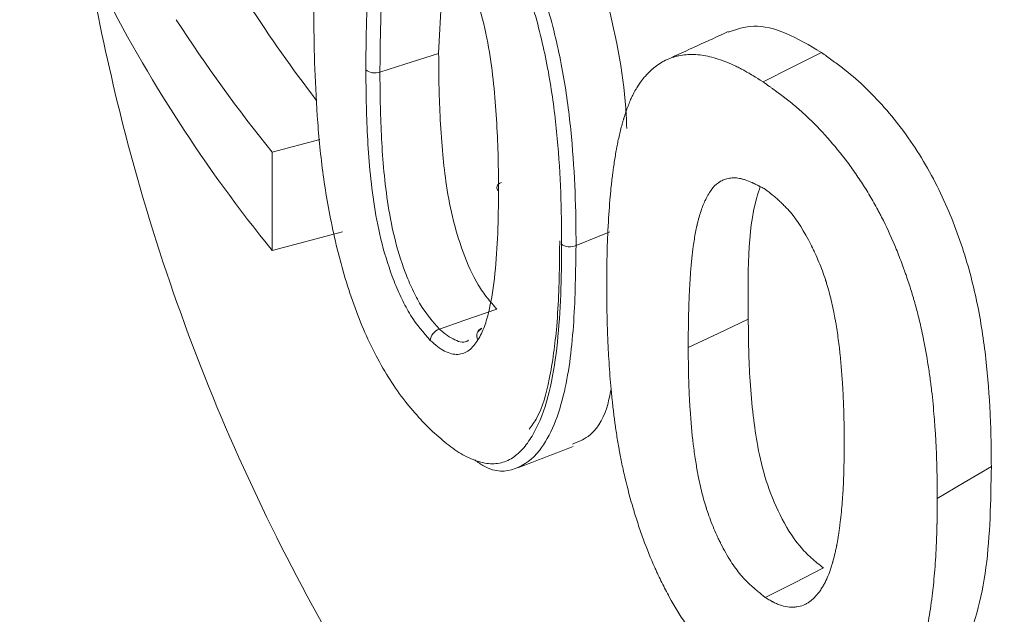
# Model space of a CAD drawing. Units: millimetres. Extents: x -165 to 1325, y -122 to 836.
# Drawn here: x 1028 to 1047, y 659 to 671 of the extents above; entities that cross this region are included whole.
import ezdxf

# ---------------------------------------------------------------- set-up
doc = ezdxf.new("R2010")
doc.units = ezdxf.units.MM

msp = doc.modelspace()

# ---------------------------------------------------------------- linework, layer by layer
at = {"color": 7, "linetype": 'Continuous', "lineweight": 15}
for p, q in [((1035.938, 672.27), (1035.813, 669.951)), ((1032.586, 668.036), (1033.509, 668.284)), ((1032.586, 668.036), (1032.586, 666.131)), ((1032.586, 666.131), (1033.947, 666.496))]:
    msp.add_line(p, q, dxfattribs=at)
at = {"color": 7, "linetype": 'Continuous', "lineweight": 15, "flags": 128}
for points in [[(1035.813, 669.951), (1035.156, 669.742), (1034.674, 669.589)], [(1042.103, 669.402), (1042.668, 669.687), (1043.233, 669.971)], [(1036.941, 664.997), (1036.298, 664.774), (1035.826, 664.61)], [(1041.816, 664.8), (1041.234, 664.527), (1040.651, 664.254)], [(1036.571, 664.556), (1036.65, 664.626), (1036.65, 664.626), (1036.65, 664.626)], [(1045.481, 661.326), (1046.005, 661.636), (1046.529, 661.945)], [(1043.274, 659.979), (1042.71, 659.693), (1042.145, 659.408)]]:
    msp.add_lwpolyline(points, dxfattribs=at)
at = {"color": 8, "linetype": 'Continuous', "lineweight": 15, "flags": 128}
msp.add_lwpolyline([(1038.477, 666.227), (1038.924, 666.411), (1039.13, 666.496)], dxfattribs=at)
at = {"color": 7, "linetype": 'Continuous', "lineweight": 15}
for centre, radius, start, end in [((1054.909, 684.259), 28.756, 206.791, 219.0802), ((1056.748, 686.844), 29.326, 212.9117, 217.3638), ((1056.367, 687.222), 30.555, 212.9404, 218.8958)]:
    msp.add_arc(centre, radius, start, end, dxfattribs=at)
for points, knots in [([(1037.892, 819.189), (1036.643, 819.573), (1034.039, 820.374), (1029.919, 821.238), (1025.579, 821.862), (1021.123, 822.19), (1016.562, 822.231), (1011.904, 821.981), (1007.159, 821.441), (1002.336, 820.612), (997.444, 819.494), (992.495, 818.091), (987.498, 816.406), (982.463, 814.441), (977.4, 812.201), (972.319, 809.691), (967.23, 806.915), (962.144, 803.88), (957.07, 800.592), (952.017, 797.057), (946.997, 793.282), (942.017, 789.276), (937.089, 785.045), (932.22, 780.599), (927.421, 775.946), (922.701, 771.095), (918.069, 766.055), (913.534, 760.838), (909.104, 755.451), (904.787, 749.907), (900.593, 744.216), (896.53, 738.389), (892.604, 732.438), (888.824, 726.373), (885.198, 720.207), (881.731, 713.951), (878.431, 707.618), (875.304, 701.22), (872.356, 694.769), (869.594, 688.279), (867.021, 681.76), (864.645, 675.226), (862.468, 668.69), (860.496, 662.164), (858.732, 655.661), (857.18, 649.193), (855.843, 642.773), (854.724, 636.413), (853.826, 630.125), (853.149, 623.922), (852.696, 617.815), (852.469, 611.816), (852.466, 605.938), (852.69, 600.19), (853.14, 594.586), (853.815, 589.135), (854.715, 583.849), (855.837, 578.738), (857.181, 573.812), (858.743, 569.082), (860.521, 564.558), (862.511, 560.249), (864.708, 556.164), (867.11, 552.312), (869.706, 548.696), (872.504, 545.344), (874.889, 542.788), (876.404, 541.445), (876.859, 541.043)], [0, 0, 0, 0, 0.013971, 0.02913, 0.044308, 0.059507, 0.07473, 0.089974, 0.105239, 0.120521, 0.135818, 0.151127, 0.166446, 0.181771, 0.197101, 0.212433, 0.227767, 0.243101, 0.258434, 0.273765, 0.289095, 0.304423, 0.319749, 0.335073, 0.350395, 0.365715, 0.381033, 0.396349, 0.411665, 0.426978, 0.442291, 0.457603, 0.472915, 0.488226, 0.503536, 0.518847, 0.534158, 0.549469, 0.564781, 0.580094, 0.595407, 0.610722, 0.626038, 0.641356, 0.656676, 0.671998, 0.687322, 0.702648, 0.717977, 0.733308, 0.748642, 0.763977, 0.779315, 0.794654, 0.809995, 0.825335, 0.840674, 0.85601, 0.871341, 0.886664, 0.901978, 0.917278, 0.932562, 0.947827, 0.963071, 0.978292, 0.993489, 1, 1, 1, 1]), ([(1128.67, 660.794), (1126.582, 659.682), (1122.406, 657.457), (1116.026, 654.444), (1110.009, 651.823), (1104.457, 649.597), (1098.589, 647.455), (1092.437, 645.467), (1086.047, 643.725), (1079.449, 642.311), (1072.696, 641.366), (1065.866, 641.055), (1059.811, 641.481), (1054.562, 642.545), (1050.078, 644.038), (1045.903, 646.07), (1042.112, 648.661), (1038.735, 651.732), (1035.315, 655.806), (1032.215, 661.064), (1029.947, 667.042), (1028.743, 672.793), (1028.26, 676.796), (1028.355, 678.996), (1028.373, 679.414)], [0, 0, 0, 0, 0.056583, 0.113181, 0.155272, 0.19748, 0.239593, 0.286717, 0.333967, 0.381099, 0.433573, 0.486218, 0.538627, 0.578189, 0.617864, 0.657405, 0.696987, 0.736705, 0.776309, 0.835813, 0.895353, 0.94212, 0.989007, 1, 1, 1, 1]), ([(1036.909, 674.993), (1037.125, 674.768), (1037.556, 674.317), (1038.186, 673.339), (1038.713, 672.205), (1039.201, 670.631), (1039.429, 669.363), (1039.457, 668.583), (1039.46, 668.496)], [0, 0, 0, 0, 0.160151, 0.320219, 0.480187, 0.640376, 0.959937, 1, 1, 1, 1]), ([(1035.794, 674.608), (1035.902, 674.496), (1036.011, 674.385), (1036.23, 674.145), (1036.338, 674.016), (1036.661, 673.596), (1036.874, 673.271), (1037.166, 672.75), (1037.259, 672.57), (1037.437, 672.197), (1037.521, 672.002), (1037.75, 671.419), (1037.878, 671.022), (1038.093, 670.23), (1038.177, 669.842), (1038.306, 669.08), (1038.353, 668.704), (1038.422, 667.973), (1038.443, 667.616), (1038.472, 666.914), (1038.475, 666.57), (1038.477, 666.227)], [0, 0, 0, 0, 0.0625, 0.0625, 0.125, 0.125, 0.25, 0.25, 0.3125, 0.3125, 0.375, 0.375, 0.5, 0.5, 0.625, 0.625, 0.75, 0.75, 0.875, 0.875, 1, 1, 1, 1]), ([(1038.197, 666.253), (1038.195, 666.586), (1038.193, 666.919), (1038.166, 667.601), (1038.145, 667.947), (1038.081, 668.655), (1038.036, 669.02), (1037.915, 669.759), (1037.835, 670.135), (1037.682, 670.711), (1037.626, 670.905), (1037.503, 671.288), (1037.436, 671.478), (1037.289, 671.856), (1037.209, 672.046), (1037.038, 672.41), (1036.948, 672.585), (1036.666, 673.092), (1036.459, 673.408), (1036.146, 673.816), (1036.041, 673.941), (1035.829, 674.173), (1035.723, 674.281), (1035.618, 674.389)], [0, 0, 0, 0, 0.125, 0.125, 0.25, 0.25, 0.375, 0.375, 0.5, 0.5, 0.5625, 0.5625, 0.625, 0.625, 0.6875, 0.6875, 0.75, 0.75, 0.875, 0.875, 0.9375, 0.9375, 1, 1, 1, 1]), ([(1034.402, 669.636), (1034.403, 669.855), (1034.404, 670.074), (1034.412, 670.505), (1034.419, 670.717), (1034.449, 671.345), (1034.48, 671.748), (1034.584, 672.273), (1034.629, 672.437), (1034.745, 672.712), (1034.819, 672.825), (1035.007, 672.942), (1035.122, 672.951), (1035.313, 672.874), (1035.38, 672.834), (1035.516, 672.738), (1035.586, 672.684), (1035.655, 672.629)], [0, 0, 0, 0, 0.125, 0.125, 0.25, 0.25, 0.5, 0.5, 0.625, 0.625, 0.75, 0.75, 0.875, 0.875, 0.9375, 0.9375, 1, 1, 1, 1]), ([(1035.529, 672.722), (1035.447, 672.759), (1035.251, 672.848), (1035.025, 672.67), (1034.792, 672.093), (1034.688, 671.019), (1034.679, 670.052), (1034.674, 669.589)], [0, 0, 0, 0, 0.091538, 0.219409, 0.350854, 0.689293, 1, 1, 1, 1]), ([(1035.655, 672.629), (1035.789, 672.475), (1035.926, 672.32), (1036.115, 672.027), (1036.176, 671.917), (1036.289, 671.688), (1036.341, 671.57), (1036.487, 671.207), (1036.571, 670.958), (1036.706, 670.465), (1036.757, 670.217), (1036.875, 669.5), (1036.914, 669.04), (1036.952, 668.371), (1036.961, 668.151), (1036.972, 667.717), (1036.972, 667.503), (1036.973, 667.289)], [0, 0, 0, 0, 0.125, 0.125, 0.1875, 0.1875, 0.25, 0.25, 0.375, 0.375, 0.5, 0.5, 0.75, 0.75, 0.875, 0.875, 1, 1, 1, 1]), ([(1033.393, 670.771), (1033.395, 670.442), (1033.397, 670.113), (1033.418, 669.438), (1033.435, 669.095), (1033.484, 668.393), (1033.517, 668.031), (1033.614, 667.291), (1033.679, 666.914), (1033.804, 666.337), (1033.851, 666.142), (1033.952, 665.758), (1034.008, 665.567), (1034.13, 665.187), (1034.198, 664.997), (1034.344, 664.63), (1034.421, 664.452), (1034.586, 664.113), (1034.675, 663.949), (1034.858, 663.641), (1034.953, 663.497), (1035.147, 663.227), (1035.247, 663.102), (1035.45, 662.872), (1035.553, 662.766), (1035.657, 662.661)], [0, 0, 0, 0, 0.125, 0.125, 0.25, 0.25, 0.375, 0.375, 0.5, 0.5, 0.5625, 0.5625, 0.625, 0.625, 0.6875, 0.6875, 0.75, 0.75, 0.8125, 0.8125, 0.875, 0.875, 0.9375, 0.9375, 1, 1, 1, 1]), ([(1041.428, 670.367), (1041.586, 670.42), (1041.914, 670.532), (1042.544, 670.384), (1043.004, 670.109), (1043.233, 669.971)], [0, 0, 0, 0, 0.315987, 0.657765, 1, 1, 1, 1]), ([(1041.425, 670.376), (1041.226, 670.285), (1040.828, 670.102), (1040.43, 669.92), (1040.231, 669.829)], [0, 0, 0, 0, 0.499999, 1, 1, 1, 1]), ([(1036.941, 664.997), (1036.91, 665.032), (1036.848, 665.103), (1036.726, 665.249), (1036.518, 665.54), (1036.274, 666.096), (1036.066, 666.792), (1035.949, 667.456), (1035.878, 668.107), (1035.837, 668.734), (1035.816, 669.359), (1035.814, 669.754), (1035.813, 669.951)], [0, 0, 0, 0, 0.03175, 0.063267, 0.12526, 0.250237, 0.375184, 0.500152, 0.61523, 0.750077, 0.875038, 1, 1, 1, 1]), ([(1039.784, 669.476), (1039.805, 669.498), (1039.824, 669.518), (1039.848, 669.544), (1039.856, 669.552), (1039.866, 669.562), (1039.869, 669.566), (1039.874, 669.57), (1039.875, 669.572), (1039.878, 669.574), (1039.878, 669.575), (1039.88, 669.576), (1039.88, 669.576), (1039.9, 669.596), (1039.917, 669.613), (1039.943, 669.637), (1039.951, 669.644), (1039.963, 669.655), (1039.967, 669.659), (1039.975, 669.666), (1039.979, 669.669), (1040.018, 669.701), (1040.054, 669.728), (1040.13, 669.777), (1040.169, 669.799), (1040.254, 669.84), (1040.297, 669.858), (1040.361, 669.88), (1040.383, 669.887), (1040.426, 669.899), (1040.448, 669.904), (1040.515, 669.918), (1040.561, 669.925), (1040.658, 669.933), (1040.708, 669.934), (1040.86, 669.929), (1040.964, 669.914), (1041.125, 669.877), (1041.18, 669.862), (1041.291, 669.826), (1041.347, 669.805), (1041.46, 669.759), (1041.517, 669.734), (1041.604, 669.692), (1041.633, 669.677), (1041.677, 669.655), (1041.691, 669.647), (1041.713, 669.635), (1041.72, 669.631), (1041.735, 669.623), (1041.743, 669.618), (1041.776, 669.6), (1041.804, 669.584), (1041.848, 669.559), (1041.863, 669.55), (1041.886, 669.536), (1041.894, 669.531), (1041.906, 669.524), (1041.91, 669.521), (1041.916, 669.518), (1041.918, 669.516), (1041.922, 669.514), (1041.925, 669.512), (1041.965, 669.488), (1042.024, 669.451), (1042.103, 669.402)], [0, 0, 0, 0, 0.03125, 0.03125, 0.046875, 0.046875, 0.054688, 0.054688, 0.058594, 0.058594, 0.060547, 0.060547, 0.0625, 0.0625, 0.09375, 0.09375, 0.109375, 0.109375, 0.117188, 0.117188, 0.125, 0.125, 0.1875, 0.1875, 0.25, 0.25, 0.3125, 0.3125, 0.34375, 0.34375, 0.375, 0.375, 0.4375, 0.4375, 0.5, 0.5, 0.625, 0.625, 0.6875, 0.6875, 0.75, 0.75, 0.8125, 0.8125, 0.84375, 0.84375, 0.859375, 0.859375, 0.867188, 0.867188, 0.875, 0.875, 0.90625, 0.90625, 0.921875, 0.921875, 0.929688, 0.929688, 0.933594, 0.933594, 0.935547, 0.935547, 0.9375, 0.9375, 1, 1, 1, 1]), ([(1043.233, 669.971), (1043.302, 669.923), (1043.438, 669.825), (1043.713, 669.623), (1044.192, 669.215), (1044.72, 668.615), (1045.182, 667.933), (1045.585, 667.204), (1045.893, 666.441), (1046.124, 665.685), (1046.299, 664.937), (1046.437, 664.025), (1046.503, 663.144), (1046.526, 662.455), (1046.528, 662.115), (1046.529, 661.945)], [0, 0, 0, 0, 0.0313102, 0.0625706, 0.1250625, 0.249856, 0.312436, 0.3749788, 0.4998664, 0.5624109, 0.6249304, 0.7499382, 0.8749624, 0.9374777, 1, 1, 1, 1]), ([(1035.651, 664.391), (1035.519, 664.54), (1035.389, 664.691), (1035.208, 664.978), (1035.15, 665.085), (1035.044, 665.306), (1034.995, 665.421), (1034.856, 665.778), (1034.778, 666.02), (1034.652, 666.506), (1034.604, 666.752), (1034.53, 667.226), (1034.503, 667.459), (1034.46, 667.915), (1034.445, 668.138), (1034.422, 668.576), (1034.414, 668.791), (1034.405, 669.217), (1034.403, 669.426), (1034.402, 669.636)], [0, 0, 0, 0, 0.125, 0.125, 0.1875, 0.1875, 0.25, 0.25, 0.375, 0.375, 0.5, 0.5, 0.625, 0.625, 0.75, 0.75, 0.875, 0.875, 1, 1, 1, 1]), ([(1034.402, 669.636), (1034.427, 669.609), (1034.471, 669.589), (1034.572, 669.571), (1034.628, 669.575), (1034.674, 669.589)], [0, 0, 0, 0, 0.5, 0.5, 1, 1, 1, 1]), ([(1034.674, 669.589), (1034.675, 669.39), (1034.677, 669.191), (1034.685, 668.788), (1034.692, 668.584), (1034.713, 668.169), (1034.726, 667.959), (1034.764, 667.529), (1034.789, 667.309), (1034.855, 666.861), (1034.897, 666.63), (1035.01, 666.168), (1035.08, 665.939), (1035.208, 665.599), (1035.254, 665.487), (1035.353, 665.274), (1035.407, 665.171), (1035.578, 664.894), (1035.703, 664.751), (1035.826, 664.61)], [0, 0, 0, 0, 0.125, 0.125, 0.25, 0.25, 0.375, 0.375, 0.5, 0.5, 0.625, 0.625, 0.75, 0.75, 0.8125, 0.8125, 0.875, 0.875, 1, 1, 1, 1]), ([(1039.071, 665.451), (1039.072, 665.582), (1039.073, 665.696), (1039.074, 665.842), (1039.075, 665.887), (1039.076, 665.948), (1039.076, 665.967), (1039.077, 665.994), (1039.077, 666.003), (1039.077, 666.016), (1039.077, 666.02), (1039.077, 666.026), (1039.077, 666.028), (1039.077, 666.032), (1039.077, 666.034), (1039.079, 666.13), (1039.082, 666.225), (1039.088, 666.368), (1039.09, 666.416), (1039.093, 666.488), (1039.094, 666.512), (1039.096, 666.561), (1039.098, 666.584), (1039.11, 666.812), (1039.123, 667.002), (1039.143, 667.222), (1039.147, 667.265), (1039.153, 667.328), (1039.155, 667.349), (1039.16, 667.394), (1039.163, 667.417), (1039.17, 667.484), (1039.175, 667.529), (1039.184, 667.595), (1039.186, 667.617), (1039.191, 667.65), (1039.192, 667.661), (1039.195, 667.683), (1039.197, 667.693), (1039.211, 667.799), (1039.225, 667.888), (1039.246, 668.017), (1039.253, 668.058), (1039.264, 668.12), (1039.268, 668.14), (1039.274, 668.17), (1039.276, 668.18), (1039.28, 668.199), (1039.282, 668.208), (1039.3, 668.302), (1039.319, 668.383), (1039.349, 668.502), (1039.359, 668.542), (1039.375, 668.6), (1039.381, 668.619), (1039.389, 668.648), (1039.392, 668.657), (1039.396, 668.671), (1039.398, 668.676), (1039.401, 668.686), (1039.402, 668.69), (1039.43, 668.782), (1039.457, 668.861), (1039.498, 668.968), (1039.511, 669.001), (1039.531, 669.049), (1039.538, 669.065), (1039.552, 669.095), (1039.558, 669.108), (1039.58, 669.153), (1039.596, 669.183), (1039.621, 669.229), (1039.63, 669.244), (1039.644, 669.268), (1039.649, 669.275), (1039.657, 669.287), (1039.659, 669.291), (1039.663, 669.297), (1039.664, 669.299), (1039.666, 669.303), (1039.668, 669.306), (1039.694, 669.345), (1039.732, 669.402), (1039.784, 669.476)], [0, 0, 0, 0, 0.0625, 0.0625, 0.09375, 0.09375, 0.109375, 0.109375, 0.117188, 0.117188, 0.121094, 0.121094, 0.123047, 0.123047, 0.125, 0.125, 0.1875, 0.1875, 0.21875, 0.21875, 0.234375, 0.234375, 0.25, 0.25, 0.375, 0.375, 0.40625, 0.40625, 0.421875, 0.421875, 0.4375, 0.4375, 0.46875, 0.46875, 0.484375, 0.484375, 0.492188, 0.492188, 0.5, 0.5, 0.5625, 0.5625, 0.59375, 0.59375, 0.609375, 0.609375, 0.617188, 0.617188, 0.625, 0.625, 0.6875, 0.6875, 0.71875, 0.71875, 0.734375, 0.734375, 0.742188, 0.742188, 0.746094, 0.746094, 0.75, 0.75, 0.8125, 0.8125, 0.84375, 0.84375, 0.859375, 0.859375, 0.875, 0.875, 0.90625, 0.90625, 0.921875, 0.921875, 0.929688, 0.929688, 0.933594, 0.933594, 0.935547, 0.935547, 0.9375, 0.9375, 1, 1, 1, 1]), ([(1042.103, 669.402), (1042.15, 669.369), (1042.191, 669.339), (1042.243, 669.302), (1042.26, 669.29), (1042.281, 669.275), (1042.288, 669.27), (1042.298, 669.263), (1042.301, 669.26), (1042.306, 669.257), (1042.308, 669.256), (1042.311, 669.254), (1042.311, 669.253), (1042.353, 669.223), (1042.39, 669.196), (1042.442, 669.157), (1042.459, 669.144), (1042.484, 669.125), (1042.493, 669.119), (1042.505, 669.11), (1042.509, 669.107), (1042.517, 669.101), (1042.52, 669.098), (1042.597, 669.039), (1042.668, 668.981), (1042.773, 668.892), (1042.808, 668.862), (1042.859, 668.816), (1042.876, 668.8), (1042.91, 668.769), (1042.927, 668.754), (1043.084, 668.606), (1043.221, 668.466), (1043.486, 668.168), (1043.614, 668.011), (1043.802, 667.76), (1043.862, 667.675), (1043.98, 667.503), (1044.038, 667.414), (1044.147, 667.24), (1044.2, 667.15), (1044.277, 667.013), (1044.303, 666.967), (1044.34, 666.897), (1044.353, 666.873), (1044.371, 666.838), (1044.378, 666.826), (1044.39, 666.802), (1044.396, 666.789), (1044.491, 666.603), (1044.576, 666.421), (1044.696, 666.137), (1044.734, 666.04), (1044.791, 665.893), (1044.809, 665.843), (1044.836, 665.768), (1044.845, 665.743), (1044.859, 665.705), (1044.863, 665.692), (1044.872, 665.667), (1044.877, 665.654), (1044.914, 665.546), (1044.945, 665.451), (1044.989, 665.309), (1045.004, 665.262), (1045.024, 665.191), (1045.031, 665.167), (1045.045, 665.12), (1045.052, 665.095), (1045.083, 664.981), (1045.107, 664.889), (1045.141, 664.749), (1045.152, 664.701), (1045.168, 664.63), (1045.174, 664.606), (1045.182, 664.57), (1045.184, 664.558), (1045.189, 664.534), (1045.192, 664.521), (1045.231, 664.335), (1045.264, 664.156), (1045.309, 663.882), (1045.323, 663.79), (1045.342, 663.65), (1045.348, 663.603), (1045.357, 663.532), (1045.36, 663.509), (1045.365, 663.473), (1045.366, 663.461), (1045.368, 663.443), (1045.369, 663.437), (1045.37, 663.425), (1045.371, 663.419), (1045.391, 663.25), (1045.407, 663.08), (1045.429, 662.815), (1045.435, 662.725), (1045.444, 662.588), (1045.447, 662.542), (1045.451, 662.472), (1045.452, 662.448), (1045.454, 662.413), (1045.455, 662.402), (1045.456, 662.378), (1045.457, 662.365), (1045.461, 662.27), (1045.465, 662.184), (1045.469, 662.055), (1045.471, 662.012), (1045.472, 661.946), (1045.473, 661.924), (1045.474, 661.892), (1045.474, 661.881), (1045.474, 661.864), (1045.474, 661.859), (1045.475, 661.851), (1045.475, 661.848), (1045.475, 661.842), (1045.475, 661.839), (1045.477, 661.723), (1045.479, 661.553), (1045.481, 661.326)], [0, 0, 0, 0, 0.015625, 0.015625, 0.023438, 0.023438, 0.027344, 0.027344, 0.029297, 0.029297, 0.030273, 0.030273, 0.03125, 0.03125, 0.046875, 0.046875, 0.054688, 0.054688, 0.058594, 0.058594, 0.060547, 0.060547, 0.0625, 0.0625, 0.09375, 0.09375, 0.109375, 0.109375, 0.117188, 0.117188, 0.125, 0.125, 0.1875, 0.1875, 0.25, 0.25, 0.28125, 0.28125, 0.3125, 0.3125, 0.34375, 0.34375, 0.359375, 0.359375, 0.367188, 0.367188, 0.371094, 0.371094, 0.375, 0.375, 0.4375, 0.4375, 0.46875, 0.46875, 0.484375, 0.484375, 0.492188, 0.492188, 0.496094, 0.496094, 0.5, 0.5, 0.53125, 0.53125, 0.546875, 0.546875, 0.554688, 0.554688, 0.5625, 0.5625, 0.59375, 0.59375, 0.609375, 0.609375, 0.617188, 0.617188, 0.621094, 0.621094, 0.625, 0.625, 0.6875, 0.6875, 0.71875, 0.71875, 0.734375, 0.734375, 0.742188, 0.742188, 0.746094, 0.746094, 0.748047, 0.748047, 0.75, 0.75, 0.8125, 0.8125, 0.84375, 0.84375, 0.859375, 0.859375, 0.867188, 0.867188, 0.871094, 0.871094, 0.875, 0.875, 0.90625, 0.90625, 0.921875, 0.921875, 0.929688, 0.929688, 0.933594, 0.933594, 0.935547, 0.935547, 0.936523, 0.936523, 0.9375, 0.9375, 1, 1, 1, 1]), ([(1036.973, 667.289), (1036.944, 667.315), (1036.934, 667.348), (1036.955, 667.408), (1036.987, 667.435), (1037.031, 667.451)], [0, 0, 0, 0, 0.5, 0.5, 1, 1, 1, 1]), ([(1040.651, 664.254), (1040.653, 664.53), (1040.655, 664.736), (1040.658, 664.874), (1040.658, 664.879), (1040.658, 664.885), (1040.658, 664.888), (1040.659, 664.897), (1040.659, 664.903), (1040.659, 664.922), (1040.66, 664.935), (1040.661, 664.972), (1040.661, 664.997), (1040.664, 665.072), (1040.666, 665.122), (1040.672, 665.273), (1040.677, 665.375), (1040.683, 665.483), (1040.683, 665.491), (1040.684, 665.505), (1040.685, 665.512), (1040.686, 665.533), (1040.687, 665.547), (1040.689, 665.588), (1040.691, 665.614), (1040.696, 665.693), (1040.7, 665.744), (1040.712, 665.891), (1040.721, 665.981), (1040.731, 666.069), (1040.732, 666.076), (1040.733, 666.089), (1040.734, 666.095), (1040.736, 666.114), (1040.738, 666.127), (1040.742, 666.164), (1040.745, 666.188), (1040.755, 666.261), (1040.763, 666.308), (1040.785, 666.445), (1040.802, 666.532), (1040.821, 666.617), (1040.823, 666.624), (1040.825, 666.635), (1040.827, 666.641), (1040.831, 666.658), (1040.834, 666.67), (1040.842, 666.703), (1040.848, 666.725), (1040.865, 666.79), (1040.878, 666.832), (1040.917, 666.953), (1040.945, 667.026), (1040.978, 667.098), (1040.981, 667.104), (1040.986, 667.114), (1040.988, 667.119), (1040.995, 667.134), (1041, 667.144), (1041.014, 667.172), (1041.024, 667.191), (1041.055, 667.243), (1041.076, 667.275), (1041.14, 667.363), (1041.187, 667.41), (1041.239, 667.448), (1041.243, 667.451), (1041.25, 667.456), (1041.254, 667.458), (1041.264, 667.465), (1041.272, 667.47), (1041.294, 667.482), (1041.309, 667.49), (1041.356, 667.511), (1041.389, 667.522), (1041.44, 667.533), (1041.459, 667.536), (1041.495, 667.54), (1041.513, 667.541), (1041.568, 667.541), (1041.606, 667.538), (1041.654, 667.529), (1041.662, 667.528), (1041.68, 667.524), (1041.689, 667.521), (1041.718, 667.514), (1041.737, 667.508), (1041.798, 667.488), (1041.842, 667.471), (1041.891, 667.449), (1041.893, 667.448), (1041.898, 667.446), (1041.9, 667.445), (1041.908, 667.441), (1041.913, 667.439), (1041.928, 667.432), (1041.938, 667.427), (1041.97, 667.412), (1041.992, 667.401), (1042.017, 667.388), (1042.018, 667.388), (1042.02, 667.387), (1042.02, 667.387), (1042.023, 667.385), (1042.025, 667.384), (1042.031, 667.381), (1042.036, 667.379), (1042.049, 667.372), (1042.059, 667.367), (1042.091, 667.351), (1042.116, 667.338), (1042.145, 667.323)], [0, 0, 0, 0, 0.125, 0.125, 0.126953, 0.126953, 0.128906, 0.128906, 0.132812, 0.132812, 0.140625, 0.140625, 0.15625, 0.15625, 0.1875, 0.1875, 0.25, 0.25, 0.253906, 0.253906, 0.257812, 0.257812, 0.265625, 0.265625, 0.28125, 0.28125, 0.3125, 0.3125, 0.375, 0.375, 0.378906, 0.378906, 0.382812, 0.382812, 0.390625, 0.390625, 0.40625, 0.40625, 0.4375, 0.4375, 0.5, 0.5, 0.503906, 0.503906, 0.507812, 0.507812, 0.515625, 0.515625, 0.53125, 0.53125, 0.5625, 0.5625, 0.625, 0.625, 0.628906, 0.628906, 0.632812, 0.632812, 0.640625, 0.640625, 0.65625, 0.65625, 0.6875, 0.6875, 0.75, 0.75, 0.753906, 0.753906, 0.757812, 0.757812, 0.765625, 0.765625, 0.78125, 0.78125, 0.8125, 0.8125, 0.828125, 0.828125, 0.84375, 0.84375, 0.875, 0.875, 0.882812, 0.882812, 0.890625, 0.890625, 0.90625, 0.90625, 0.9375, 0.9375, 0.939453, 0.939453, 0.941406, 0.941406, 0.945312, 0.945312, 0.953125, 0.953125, 0.96875, 0.96875, 0.969727, 0.969727, 0.970703, 0.970703, 0.972656, 0.972656, 0.976562, 0.976562, 0.984375, 0.984375, 1, 1, 1, 1]), ([(1036.973, 667.289), (1036.971, 667.013), (1036.969, 666.737), (1036.948, 666.199), (1036.929, 665.939), (1036.878, 665.433), (1036.841, 665.192), (1036.764, 664.861), (1036.735, 664.756), (1036.664, 664.564), (1036.62, 664.481), (1036.575, 664.399)], [0, 0, 0, 0, 0.25, 0.25, 0.5, 0.5, 0.75, 0.75, 0.875, 0.875, 1, 1, 1, 1]), ([(1042.049, 667.376), (1042.026, 667.305), (1041.792, 666.597), (1041.805, 665.651), (1041.816, 664.8)], [0, 0, 0, 0, 0.100406, 1, 1, 1, 1]), ([(1042.145, 667.323), (1042.201, 667.277), (1042.243, 667.243), (1042.272, 667.22), (1042.274, 667.218), (1042.277, 667.216), (1042.278, 667.214), (1042.282, 667.211), (1042.285, 667.208), (1042.294, 667.201), (1042.299, 667.197), (1042.316, 667.183), (1042.327, 667.174), (1042.358, 667.147), (1042.377, 667.13), (1042.398, 667.112), (1042.401, 667.109), (1042.407, 667.104), (1042.41, 667.102), (1042.418, 667.094), (1042.424, 667.089), (1042.44, 667.074), (1042.451, 667.064), (1042.483, 667.033), (1042.504, 667.013), (1042.563, 666.953), (1042.6, 666.913), (1042.767, 666.714), (1042.899, 666.505), (1043.034, 666.239), (1043.037, 666.233), (1043.044, 666.219), (1043.048, 666.212), (1043.058, 666.191), (1043.065, 666.176), (1043.085, 666.134), (1043.099, 666.106), (1043.137, 666.022), (1043.162, 665.965), (1043.233, 665.796), (1043.275, 665.682), (1043.314, 665.561), (1043.316, 665.556), (1043.32, 665.543), (1043.322, 665.537), (1043.328, 665.518), (1043.332, 665.505), (1043.344, 665.466), (1043.352, 665.44), (1043.375, 665.36), (1043.39, 665.306), (1043.432, 665.137), (1043.459, 665.019), (1043.484, 664.887), (1043.485, 664.882), (1043.488, 664.87), (1043.489, 664.863), (1043.492, 664.844), (1043.495, 664.831), (1043.502, 664.792), (1043.507, 664.766), (1043.52, 664.686), (1043.529, 664.633), (1043.554, 664.47), (1043.569, 664.358), (1043.583, 664.237), (1043.584, 664.232), (1043.585, 664.22), (1043.586, 664.214), (1043.588, 664.196), (1043.589, 664.184), (1043.593, 664.147), (1043.596, 664.122), (1043.603, 664.047), (1043.608, 663.995), (1043.622, 663.837), (1043.631, 663.727), (1043.64, 663.597), (1043.641, 663.584), (1043.642, 663.557), (1043.643, 663.544), (1043.646, 663.504), (1043.648, 663.477), (1043.652, 663.398), (1043.655, 663.345), (1043.662, 663.191), (1043.666, 663.09), (1043.669, 662.99), (1043.669, 662.988), (1043.669, 662.984), (1043.669, 662.982), (1043.67, 662.975), (1043.67, 662.971), (1043.67, 662.957), (1043.67, 662.948), (1043.671, 662.919), (1043.671, 662.899), (1043.672, 662.836), (1043.673, 662.79), (1043.675, 662.638), (1043.676, 662.521), (1043.677, 662.387)], [0, 0, 0, 0, 0.03125, 0.03125, 0.032227, 0.032227, 0.033203, 0.033203, 0.035156, 0.035156, 0.039062, 0.039062, 0.046875, 0.046875, 0.0625, 0.0625, 0.064453, 0.064453, 0.066406, 0.066406, 0.070312, 0.070312, 0.078125, 0.078125, 0.09375, 0.09375, 0.125, 0.125, 0.25, 0.25, 0.253906, 0.253906, 0.257812, 0.257812, 0.265625, 0.265625, 0.28125, 0.28125, 0.3125, 0.3125, 0.375, 0.375, 0.378906, 0.378906, 0.382812, 0.382812, 0.390625, 0.390625, 0.40625, 0.40625, 0.4375, 0.4375, 0.5, 0.5, 0.503906, 0.503906, 0.507812, 0.507812, 0.515625, 0.515625, 0.53125, 0.53125, 0.5625, 0.5625, 0.625, 0.625, 0.628906, 0.628906, 0.632812, 0.632812, 0.640625, 0.640625, 0.65625, 0.65625, 0.6875, 0.6875, 0.75, 0.75, 0.757812, 0.757812, 0.765625, 0.765625, 0.78125, 0.78125, 0.8125, 0.8125, 0.875, 0.875, 0.876953, 0.876953, 0.878906, 0.878906, 0.882812, 0.882812, 0.890625, 0.890625, 0.90625, 0.90625, 0.9375, 0.9375, 1, 1, 1, 1]), ([(1038.16, 666.32), (1038.159, 666.224), (1038.157, 665.657), (1038.126, 664.722), (1037.983, 663.658), (1037.792, 662.972), (1037.621, 662.741), (1037.57, 662.671)], [0, 0, 0, 0, 0.066005, 0.390224, 0.659113, 0.89795, 1, 1, 1, 1]), ([(1035.657, 662.66), (1035.761, 662.566), (1035.866, 662.472), (1036.075, 662.304), (1036.18, 662.232), (1036.388, 662.115), (1036.493, 662.07), (1036.696, 662.01), (1036.794, 661.996), (1036.981, 662.004), (1037.071, 662.026), (1037.238, 662.104), (1037.314, 662.159), (1037.456, 662.295), (1037.521, 662.377), (1037.64, 662.558), (1037.693, 662.658), (1037.841, 662.979), (1037.921, 663.222), (1038.04, 663.765), (1038.083, 664.054), (1038.145, 664.653), (1038.166, 664.963), (1038.193, 665.597), (1038.196, 665.924), (1038.197, 666.253)], [0, 0, 0, 0, 0.0625, 0.0625, 0.125, 0.125, 0.1875, 0.1875, 0.25, 0.25, 0.3125, 0.3125, 0.375, 0.375, 0.4375, 0.4375, 0.5, 0.5, 0.625, 0.625, 0.75, 0.75, 0.875, 0.875, 1, 1, 1, 1]), ([(1038.477, 666.227), (1038.469, 665.73), (1038.454, 664.73), (1038.285, 663.305), (1037.892, 662.292), (1037.32, 661.849), (1036.854, 661.826), (1036.573, 662.029), (1036.512, 662.073)], [0, 0, 0, 0, 0.213557, 0.429816, 0.669465, 0.813995, 0.959537, 1, 1, 1, 1]), ([(1038.197, 666.253), (1038.228, 666.228), (1038.275, 666.211), (1038.379, 666.202), (1038.434, 666.209), (1038.477, 666.227)], [0, 0, 0, 0, 0.5, 0.5, 1, 1, 1, 1]), ([(1042.153, 657.352), (1042.106, 657.384), (1042.066, 657.413), (1042.015, 657.449), (1041.999, 657.461), (1041.977, 657.476), (1041.97, 657.481), (1041.961, 657.488), (1041.958, 657.49), (1041.953, 657.494), (1041.952, 657.495), (1041.949, 657.497), (1041.948, 657.497), (1041.908, 657.527), (1041.871, 657.553), (1041.82, 657.592), (1041.804, 657.605), (1041.779, 657.623), (1041.772, 657.629), (1041.76, 657.639), (1041.756, 657.642), (1041.748, 657.648), (1041.745, 657.65), (1041.671, 657.709), (1041.602, 657.766), (1041.502, 657.854), (1041.469, 657.884), (1041.403, 657.945), (1041.372, 657.975), (1041.273, 658.073), (1041.208, 658.141), (1041.112, 658.245), (1041.08, 658.281), (1041.017, 658.353), (1040.987, 658.389), (1040.827, 658.581), (1040.708, 658.74), (1040.488, 659.066), (1040.384, 659.237), (1040.236, 659.508), (1040.188, 659.6), (1040.117, 659.742), (1040.094, 659.79), (1040.06, 659.863), (1040.049, 659.887), (1040.032, 659.924), (1040.027, 659.936), (1040.016, 659.961), (1040.009, 659.975), (1039.925, 660.164), (1039.85, 660.349), (1039.745, 660.637), (1039.711, 660.735), (1039.662, 660.884), (1039.646, 660.935), (1039.622, 661.011), (1039.614, 661.036), (1039.603, 661.074), (1039.599, 661.087), (1039.591, 661.113), (1039.587, 661.127), (1039.527, 661.329), (1039.476, 661.52), (1039.408, 661.806), (1039.386, 661.901), (1039.356, 662.044), (1039.347, 662.091), (1039.333, 662.163), (1039.328, 662.186), (1039.319, 662.234), (1039.315, 662.259), (1039.294, 662.372), (1039.279, 662.463), (1039.257, 662.602), (1039.25, 662.648), (1039.24, 662.719), (1039.237, 662.742), (1039.232, 662.777), (1039.23, 662.789), (1039.227, 662.813), (1039.225, 662.826), (1039.213, 662.921), (1039.202, 663.009), (1039.187, 663.144), (1039.182, 663.19), (1039.175, 663.26), (1039.172, 663.284), (1039.169, 663.319), (1039.168, 663.331), (1039.165, 663.355), (1039.164, 663.368), (1039.147, 663.551), (1039.132, 663.724), (1039.114, 663.988), (1039.109, 664.076), (1039.102, 664.21), (1039.099, 664.254), (1039.096, 664.321), (1039.095, 664.343), (1039.093, 664.388), (1039.092, 664.412), (1039.087, 664.517), (1039.084, 664.602), (1039.08, 664.731), (1039.079, 664.773), (1039.078, 664.838), (1039.077, 664.86), (1039.077, 664.892), (1039.077, 664.903), (1039.076, 664.919), (1039.076, 664.924), (1039.076, 664.933), (1039.076, 664.935), (1039.076, 664.941), (1039.076, 664.944), (1039.074, 665.059), (1039.073, 665.227), (1039.071, 665.451)], [0, 0, 0, 0, 0.015625, 0.015625, 0.023438, 0.023438, 0.027344, 0.027344, 0.029297, 0.029297, 0.030273, 0.030273, 0.03125, 0.03125, 0.046875, 0.046875, 0.054688, 0.054688, 0.058594, 0.058594, 0.060547, 0.060547, 0.0625, 0.0625, 0.09375, 0.09375, 0.109375, 0.109375, 0.125, 0.125, 0.15625, 0.15625, 0.171875, 0.171875, 0.1875, 0.1875, 0.25, 0.25, 0.3125, 0.3125, 0.34375, 0.34375, 0.359375, 0.359375, 0.367188, 0.367188, 0.371094, 0.371094, 0.375, 0.375, 0.4375, 0.4375, 0.46875, 0.46875, 0.484375, 0.484375, 0.492188, 0.492188, 0.496094, 0.496094, 0.5, 0.5, 0.5625, 0.5625, 0.59375, 0.59375, 0.609375, 0.609375, 0.617188, 0.617188, 0.625, 0.625, 0.65625, 0.65625, 0.671875, 0.671875, 0.679688, 0.679688, 0.683594, 0.683594, 0.6875, 0.6875, 0.71875, 0.71875, 0.734375, 0.734375, 0.742188, 0.742188, 0.746094, 0.746094, 0.75, 0.75, 0.8125, 0.8125, 0.84375, 0.84375, 0.859375, 0.859375, 0.867188, 0.867188, 0.875, 0.875, 0.90625, 0.90625, 0.921875, 0.921875, 0.929688, 0.929688, 0.933594, 0.933594, 0.935547, 0.935547, 0.936523, 0.936523, 0.9375, 0.9375, 1, 1, 1, 1]), ([(1043.274, 659.979), (1043.234, 660.01), (1043.155, 660.074), (1042.999, 660.206), (1042.731, 660.472), (1042.417, 661), (1042.146, 661.67), (1041.995, 662.321), (1041.901, 662.963), (1041.848, 663.586), (1041.821, 664.208), (1041.818, 664.602), (1041.816, 664.8)], [0, 0, 0, 0, 0.03175, 0.063267, 0.12526, 0.250237, 0.375184, 0.500152, 0.61523, 0.750077, 0.875038, 1, 1, 1, 1]), ([(1035.826, 664.61), (1035.781, 664.595), (1035.736, 664.562), (1035.671, 664.481), (1035.652, 664.433), (1035.651, 664.391)], [0, 0, 0, 0, 0.5, 0.5, 1, 1, 1, 1]), ([(1035.826, 664.61), (1035.826, 664.61), (1035.831, 664.606), (1035.932, 664.516), (1036.126, 664.38), (1036.323, 664.331), (1036.39, 664.394), (1036.394, 664.397)], [0, 0, 0, 0, 0.000051, 0.02225, 0.498827, 0.970462, 1, 1, 1, 1]), ([(1036.65, 664.626), (1036.606, 664.61), (1036.572, 664.576), (1036.544, 664.492), (1036.55, 664.443), (1036.575, 664.399)], [0, 0, 0, 0, 0.5, 0.5, 1, 1, 1, 1]), ([(1036.575, 664.399), (1036.522, 664.324), (1036.468, 664.251), (1036.34, 664.153), (1036.265, 664.124), (1036.105, 664.116), (1036.017, 664.137), (1035.882, 664.206), (1035.836, 664.235), (1035.744, 664.306), (1035.697, 664.349), (1035.651, 664.391)], [0, 0, 0, 0, 0.25, 0.25, 0.5, 0.5, 0.75, 0.75, 0.875, 0.875, 1, 1, 1, 1]), ([(1042.145, 659.408), (1042.09, 659.452), (1042.05, 659.485), (1042.022, 659.508), (1042.02, 659.509), (1042.017, 659.511), (1042.016, 659.513), (1042.011, 659.516), (1042.009, 659.518), (1042, 659.525), (1041.995, 659.53), (1041.979, 659.543), (1041.969, 659.552), (1041.939, 659.577), (1041.92, 659.594), (1041.9, 659.611), (1041.897, 659.614), (1041.891, 659.619), (1041.888, 659.622), (1041.88, 659.629), (1041.875, 659.634), (1041.859, 659.649), (1041.848, 659.658), (1041.817, 659.688), (1041.798, 659.707), (1041.74, 659.765), (1041.705, 659.804), (1041.64, 659.881), (1041.606, 659.924), (1041.54, 660.014), (1041.507, 660.062), (1041.411, 660.214), (1041.347, 660.326), (1041.281, 660.457), (1041.278, 660.463), (1041.271, 660.477), (1041.268, 660.484), (1041.257, 660.504), (1041.251, 660.518), (1041.231, 660.559), (1041.218, 660.586), (1041.18, 660.669), (1041.156, 660.725), (1041.087, 660.892), (1041.046, 661.004), (1041.007, 661.126), (1041.005, 661.131), (1041.001, 661.144), (1040.999, 661.15), (1040.993, 661.169), (1040.989, 661.182), (1040.977, 661.221), (1040.969, 661.247), (1040.946, 661.327), (1040.932, 661.381), (1040.89, 661.548), (1040.864, 661.664), (1040.84, 661.789), (1040.84, 661.791), (1040.839, 661.797), (1040.838, 661.8), (1040.836, 661.809), (1040.835, 661.815), (1040.832, 661.832), (1040.83, 661.844), (1040.823, 661.879), (1040.819, 661.903), (1040.807, 661.974), (1040.799, 662.023), (1040.776, 662.172), (1040.762, 662.274), (1040.724, 662.591), (1040.703, 662.815), (1040.687, 663.061), (1040.687, 663.066), (1040.686, 663.078), (1040.686, 663.084), (1040.684, 663.103), (1040.684, 663.115), (1040.681, 663.153), (1040.68, 663.178), (1040.676, 663.253), (1040.673, 663.303), (1040.666, 663.455), (1040.663, 663.557), (1040.66, 663.663), (1040.66, 663.664), (1040.66, 663.668), (1040.66, 663.671), (1040.659, 663.677), (1040.659, 663.681), (1040.659, 663.695), (1040.659, 663.704), (1040.658, 663.732), (1040.658, 663.751), (1040.657, 663.814), (1040.656, 663.859), (1040.654, 664.008), (1040.652, 664.123), (1040.651, 664.254)], [0, 0, 0, 0, 0.03125, 0.03125, 0.032227, 0.032227, 0.033203, 0.033203, 0.035156, 0.035156, 0.039062, 0.039062, 0.046875, 0.046875, 0.0625, 0.0625, 0.064453, 0.064453, 0.066406, 0.066406, 0.070312, 0.070312, 0.078125, 0.078125, 0.09375, 0.09375, 0.125, 0.125, 0.15625, 0.15625, 0.1875, 0.1875, 0.25, 0.25, 0.253906, 0.253906, 0.257812, 0.257812, 0.265625, 0.265625, 0.28125, 0.28125, 0.3125, 0.3125, 0.375, 0.375, 0.378906, 0.378906, 0.382812, 0.382812, 0.390625, 0.390625, 0.40625, 0.40625, 0.4375, 0.4375, 0.5, 0.5, 0.501953, 0.501953, 0.503906, 0.503906, 0.507812, 0.507812, 0.515625, 0.515625, 0.53125, 0.53125, 0.5625, 0.5625, 0.625, 0.625, 0.75, 0.75, 0.753906, 0.753906, 0.757812, 0.757812, 0.765625, 0.765625, 0.78125, 0.78125, 0.8125, 0.8125, 0.875, 0.875, 0.876953, 0.876953, 0.878906, 0.878906, 0.882812, 0.882812, 0.890625, 0.890625, 0.90625, 0.90625, 0.9375, 0.9375, 1, 1, 1, 1]), ([(1039.159, 663.463), (1039.133, 663.333), (1039.052, 662.921), (1038.789, 662.527), (1038.51, 662.422), (1038.405, 662.382)], [0, 0, 0, 0, 0.223955, 0.708721, 1, 1, 1, 1]), ([(1037.349, 661.923), (1037.527, 661.992), (1037.885, 662.129), (1038.243, 662.266), (1038.422, 662.335)], [0, 0, 0, 0, 0.500003, 1, 1, 1, 1]), ([(1043.677, 662.387), (1043.675, 662.207), (1043.673, 662.073), (1043.672, 661.982), (1043.672, 661.979), (1043.671, 661.974), (1043.671, 661.972), (1043.671, 661.965), (1043.671, 661.961), (1043.671, 661.947), (1043.671, 661.938), (1043.67, 661.911), (1043.67, 661.893), (1043.668, 661.841), (1043.667, 661.807), (1043.664, 661.707), (1043.662, 661.644), (1043.658, 661.556), (1043.656, 661.524), (1043.653, 661.462), (1043.651, 661.431), (1043.645, 661.338), (1043.64, 661.274), (1043.623, 661.082), (1043.61, 660.951), (1043.589, 660.783), (1043.585, 660.749), (1043.576, 660.684), (1043.572, 660.653), (1043.558, 660.561), (1043.548, 660.504), (1043.536, 660.444), (1043.535, 660.435), (1043.532, 660.421), (1043.53, 660.413), (1043.526, 660.391), (1043.523, 660.376), (1043.513, 660.332), (1043.507, 660.303), (1043.487, 660.217), (1043.472, 660.16), (1043.455, 660.098), (1043.452, 660.09), (1043.448, 660.074), (1043.446, 660.067), (1043.439, 660.044), (1043.435, 660.03), (1043.422, 659.987), (1043.413, 659.959), (1043.385, 659.88), (1043.367, 659.831), (1043.345, 659.782), (1043.342, 659.775), (1043.337, 659.763), (1043.334, 659.757), (1043.326, 659.739), (1043.32, 659.727), (1043.302, 659.692), (1043.289, 659.669), (1043.275, 659.645), (1043.275, 659.645), (1043.274, 659.643), (1043.273, 659.642), (1043.272, 659.639), (1043.27, 659.637), (1043.267, 659.631), (1043.264, 659.627), (1043.256, 659.613), (1043.25, 659.603), (1043.229, 659.571), (1043.213, 659.546), (1043.195, 659.518)], [0, 0, 0, 0, 0.125, 0.125, 0.126953, 0.126953, 0.128906, 0.128906, 0.132812, 0.132812, 0.140625, 0.140625, 0.15625, 0.15625, 0.1875, 0.1875, 0.25, 0.25, 0.28125, 0.28125, 0.3125, 0.3125, 0.375, 0.375, 0.5, 0.5, 0.53125, 0.53125, 0.5625, 0.5625, 0.625, 0.625, 0.632812, 0.632812, 0.640625, 0.640625, 0.65625, 0.65625, 0.6875, 0.6875, 0.75, 0.75, 0.757812, 0.757812, 0.765625, 0.765625, 0.78125, 0.78125, 0.8125, 0.8125, 0.875, 0.875, 0.882812, 0.882812, 0.890625, 0.890625, 0.90625, 0.90625, 0.9375, 0.9375, 0.939453, 0.939453, 0.941406, 0.941406, 0.945312, 0.945312, 0.953125, 0.953125, 0.96875, 0.96875, 1, 1, 1, 1]), ([(1046.529, 661.945), (1046.518, 661.276), (1046.495, 659.939), (1046.114, 658.522), (1045.645, 657.755), (1045.341, 657.632), (1045.254, 657.597)], [0, 0, 0, 0, 0.37106, 0.741005, 0.926442, 1, 1, 1, 1]), ([(1045.481, 661.326), (1045.48, 661.214), (1045.479, 661.116), (1045.478, 660.991), (1045.477, 660.952), (1045.477, 660.9), (1045.476, 660.884), (1045.476, 660.86), (1045.476, 660.853), (1045.476, 660.841), (1045.476, 660.838), (1045.476, 660.832), (1045.475, 660.831), (1045.475, 660.827), (1045.475, 660.826), (1045.474, 660.739), (1045.471, 660.656), (1045.467, 660.532), (1045.465, 660.491), (1045.462, 660.43), (1045.462, 660.41), (1045.46, 660.379), (1045.46, 660.369), (1045.458, 660.349), (1045.458, 660.34), (1045.448, 660.152), (1045.436, 659.984), (1045.415, 659.744), (1045.407, 659.666), (1045.395, 659.553), (1045.391, 659.516), (1045.384, 659.46), (1045.382, 659.442), (1045.379, 659.415), (1045.378, 659.406), (1045.376, 659.393), (1045.375, 659.388), (1045.374, 659.379), (1045.374, 659.375), (1045.351, 659.204), (1045.326, 659.046), (1045.283, 658.822), (1045.268, 658.75), (1045.243, 658.645), (1045.235, 658.611), (1045.222, 658.56), (1045.218, 658.543), (1045.212, 658.518), (1045.209, 658.51), (1045.205, 658.493), (1045.203, 658.486), (1045.181, 658.404), (1045.16, 658.334), (1045.126, 658.232), (1045.114, 658.199), (1045.091, 658.134), (1045.079, 658.103), (1045.041, 658.008), (1045.014, 657.945), (1044.971, 657.854), (1044.956, 657.824), (1044.933, 657.779), (1044.925, 657.764), (1044.913, 657.741), (1044.909, 657.734), (1044.901, 657.719), (1044.897, 657.712), (1044.824, 657.579), (1044.751, 657.467), (1044.635, 657.319), (1044.596, 657.273), (1044.535, 657.209), (1044.515, 657.189), (1044.484, 657.159), (1044.473, 657.15), (1044.457, 657.135), (1044.452, 657.131), (1044.442, 657.122), (1044.437, 657.118), (1044.334, 657.03), (1044.232, 656.965), (1044.071, 656.891), (1044.015, 656.871), (1043.902, 656.838), (1043.845, 656.827), (1043.725, 656.811), (1043.663, 656.807), (1043.567, 656.808), (1043.534, 656.81), (1043.485, 656.813), (1043.468, 656.815), (1043.434, 656.818), (1043.417, 656.82), (1043.334, 656.831), (1043.267, 656.844), (1043.164, 656.869), (1043.13, 656.878), (1043.078, 656.893), (1043.061, 656.898), (1043.026, 656.909), (1043.008, 656.915), (1042.924, 656.944), (1042.856, 656.971), (1042.751, 657.017), (1042.716, 657.033), (1042.662, 657.059), (1042.644, 657.068), (1042.617, 657.082), (1042.608, 657.087), (1042.595, 657.094), (1042.59, 657.096), (1042.581, 657.101), (1042.576, 657.104), (1042.541, 657.122), (1042.508, 657.14), (1042.456, 657.17), (1042.438, 657.18), (1042.41, 657.196), (1042.4, 657.202), (1042.386, 657.21), (1042.381, 657.213), (1042.374, 657.217), (1042.372, 657.219), (1042.367, 657.222), (1042.364, 657.224), (1042.316, 657.252), (1042.246, 657.294), (1042.153, 657.352)], [0, 0, 0, 0, 0.03125, 0.03125, 0.046875, 0.046875, 0.054688, 0.054688, 0.058594, 0.058594, 0.060547, 0.060547, 0.061523, 0.061523, 0.0625, 0.0625, 0.09375, 0.09375, 0.109375, 0.109375, 0.117188, 0.117188, 0.121094, 0.121094, 0.125, 0.125, 0.1875, 0.1875, 0.21875, 0.21875, 0.234375, 0.234375, 0.242188, 0.242188, 0.246094, 0.246094, 0.248047, 0.248047, 0.25, 0.25, 0.3125, 0.3125, 0.34375, 0.34375, 0.359375, 0.359375, 0.367188, 0.367188, 0.371094, 0.371094, 0.375, 0.375, 0.40625, 0.40625, 0.421875, 0.421875, 0.4375, 0.4375, 0.46875, 0.46875, 0.484375, 0.484375, 0.492188, 0.492188, 0.496094, 0.496094, 0.5, 0.5, 0.5625, 0.5625, 0.59375, 0.59375, 0.609375, 0.609375, 0.617188, 0.617188, 0.621094, 0.621094, 0.625, 0.625, 0.6875, 0.6875, 0.71875, 0.71875, 0.75, 0.75, 0.78125, 0.78125, 0.796875, 0.796875, 0.804688, 0.804688, 0.8125, 0.8125, 0.84375, 0.84375, 0.859375, 0.859375, 0.867188, 0.867188, 0.875, 0.875, 0.90625, 0.90625, 0.921875, 0.921875, 0.929688, 0.929688, 0.933594, 0.933594, 0.935547, 0.935547, 0.9375, 0.9375, 0.953125, 0.953125, 0.960938, 0.960938, 0.964844, 0.964844, 0.966797, 0.966797, 0.967773, 0.967773, 0.96875, 0.96875, 1, 1, 1, 1]), ([(1043.195, 659.518), (1043.156, 659.47), (1043.125, 659.435), (1043.104, 659.412), (1043.102, 659.411), (1043.1, 659.409), (1043.099, 659.408), (1043.096, 659.404), (1043.094, 659.402), (1043.088, 659.396), (1043.084, 659.392), (1043.071, 659.38), (1043.063, 659.372), (1043.038, 659.35), (1043.02, 659.337), (1042.994, 659.318), (1042.984, 659.311), (1042.965, 659.299), (1042.955, 659.293), (1042.926, 659.277), (1042.906, 659.268), (1042.845, 659.243), (1042.802, 659.231), (1042.735, 659.222), (1042.711, 659.219), (1042.663, 659.218), (1042.639, 659.219), (1042.566, 659.225), (1042.515, 659.235), (1042.451, 659.255), (1042.437, 659.259), (1042.41, 659.269), (1042.397, 659.274), (1042.357, 659.29), (1042.331, 659.301), (1042.302, 659.316), (1042.301, 659.317), (1042.296, 659.319), (1042.294, 659.321), (1042.286, 659.325), (1042.281, 659.327), (1042.264, 659.337), (1042.252, 659.344), (1042.212, 659.367), (1042.181, 659.386), (1042.145, 659.408)], [0, 0, 0, 0, 0.125, 0.125, 0.128906, 0.128906, 0.132812, 0.132812, 0.140625, 0.140625, 0.15625, 0.15625, 0.1875, 0.1875, 0.25, 0.25, 0.28125, 0.28125, 0.3125, 0.3125, 0.375, 0.375, 0.5, 0.5, 0.5625, 0.5625, 0.625, 0.625, 0.75, 0.75, 0.78125, 0.78125, 0.8125, 0.8125, 0.875, 0.875, 0.882812, 0.882812, 0.890625, 0.890625, 0.90625, 0.90625, 0.9375, 0.9375, 1, 1, 1, 1])]:
    msp.add_open_spline(points, degree=3, knots=knots, dxfattribs=at)

doc.saveas('drawing.dxf')
